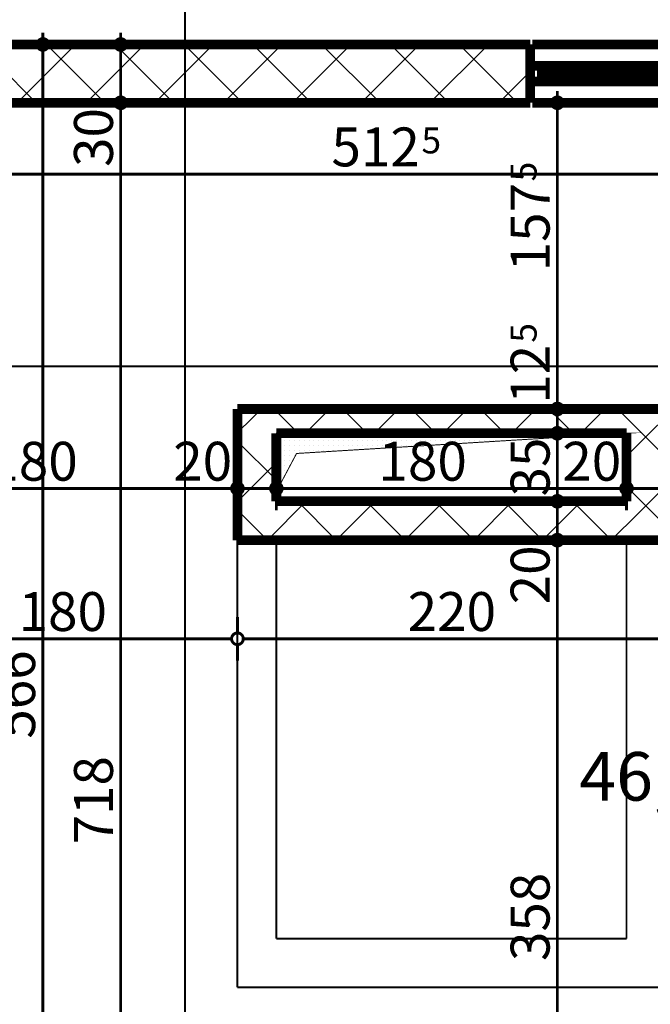
# Model space of a CAD drawing. Extents: x 77010 to 96227, y 86393 to 97631.
# Drawn here: x 91019 to 91343, y 90943 to 91449 of the extents above; entities that cross this region are included whole.
import ezdxf
from ezdxf.enums import TextEntityAlignment as Align

# ---------------------------------------------------------------- set-up
doc = ezdxf.new("R2010")
doc.units = 0
doc.header["$MEASUREMENT"] = 0
doc.linetypes.add('Dashed', pattern=[56.444445, 28.222222, -28.222222])
doc.linetypes.add('Double Dashed copy', pattern=[226.666667, 100, -50, 26.666667, -50])
for name, color, linetype in [('Fills', 7, 'Continuous'), ('KOTI-ext', 7, 'Continuous'), ('lines', 7, 'Continuous'), ('wall-ext', 7, 'Continuous')]:
    doc.layers.add(name, color=color, linetype=linetype)
doc.styles.add('GENERATED_STYLE_1', font='TIMES.TTF')
doc.dimstyles.new('Dimstyle_6356', dxfattribs={"dimtxt": 20, "dimasz": 11.4, "dimexe": 0.18, "dimexo": 0, "dimgap": 0.09, "dimtad": 1, "dimdec": 0, "dimzin": 0, "dimdsep": 46, "dimtxsty": 'GENERATED_STYLE_1', "dimblk": 'ARROWHEAD_1', "dimblk1": 'ARROWHEAD_1', "dimblk2": 'ARROWHEAD_1', "dimcen": 0.09, "dimclrd": 11, "dimclre": 11, "dimclrt": 11, "dimazin": 0, "dimtfac": 1, "dimtdec": 4, "dimtmove": 0, "dimatfit": 0, "dimfxl": 0, "dimtolj": 1, "dimtzin": 0, "dimarcsym": 0})
pattern_1 = [(45, (0, 0), (-17.6776695, 17.6776695), []), (135, (0, 0), (17.6776695, 17.6776695), [])]

# ---------------------------------------------------------------- blocks, each defined once
blk = doc.blocks.new('HATCH_1732', base_point=(91150.66, 91206.41))
at = {"layer": 'Fills'}
h = blk.add_hatch(dxfattribs=at)
h.set_pattern_fill(' 25 MM', color=20, scale=2.5, style=0, pattern_type=0)
h.set_pattern_definition([(0, (0, 0), (0, 2.5), [0, -2.5])])
h.paths.add_polyline_path([(91150.66, 91206.41), (91161.05, 91226.01), (91330.66, 91236.4), (91150.66, 91236.4)], flags=0)
at = {"layer": 'Fills', "color": 1, "linetype": 'Continuous', "const_width": 0.5}
blk.add_lwpolyline([(91150.66, 91206.41), (91161.05, 91226.01), (91330.66, 91236.4), (91150.66, 91236.4)], close=True, dxfattribs=at)
blk = doc.blocks.new('HATCH_1737', base_point=(91463.16, 91373.91))
at = {"layer": 'Fills', "color": 133, "style": 'GENERATED_STYLE_1', "oblique": 0}
blk.add_text('46,50 m', height=25, dxfattribs=at).set_placement((91430.82, 91047.41), align=Align.RIGHT)
blk.add_text('2', height=16.67, dxfattribs=at).set_placement((91432.06, 91055.74))
blk = doc.blocks.new('W_Ribbon_1299')
at = {"color": 0, "linetype": 'Continuous', "const_width": 5}
for points in [[(-90, 11), (90, 11)], [(-90, 0), (90, 0)], [(-85, 0), (-85, -8)], [(-2.5, 0), (-2.5, -8)], [(2.5, 0), (2.5, -8)], [(85, 0), (85, -8)], [(-85, -3), (-2.5, -3)], [(-85, -5), (-2.5, -5)], [(2.5, -3), (85, -3)], [(2.5, -5), (85, -5)], [(-90, -8), (90, -8)], [(-90, -19), (90, -19)]]:
    blk.add_lwpolyline(points, dxfattribs=at)
blk = doc.blocks.new('Window-Door_Marker_-_70_21256')
at = {"color": 11, "linetype": 'Continuous', "const_width": 1.5}
blk.add_lwpolyline([(-20, 55, 1), (20, 55, 1)], format="xyb", close=True, dxfattribs=at)
blk.add_lwpolyline([(0, 35), (0, -50)], dxfattribs=at)
at = {"color": 11, "style": 'GENERATED_STYLE_1'}
for tag, p, rotation in [('AC_MarkerText_1', (12.421875, 62.5), 180), ('AC_WIDO_B_SIZE', (-22.5, 30), -90), ('AC_WIDO_A_SIZE', (7.5, 30), -90)]:
    blk.add_attdef(tag, p, '', height=15, rotation=rotation, dxfattribs=at)
blk = doc.blocks.new('WALL_5500', base_point=(91550.66, 91406.41))
at = {"layer": 'wall-ext'}
h = blk.add_hatch(dxfattribs=at)
h.set_pattern_fill('CONCRETE BLOCK', scale=25, angle=45, style=0, pattern_type=0)
h.set_pattern_definition(pattern_1)
h.paths.add_polyline_path([(90920.66, 91436.41), (90950.66, 91406.41), (91281.16, 91406.41), (91281.16, 91436.41)], flags=0)
h = blk.add_hatch(dxfattribs=at)
h.set_pattern_fill('CONCRETE BLOCK', scale=25, angle=45, style=0, pattern_type=0)
h.set_pattern_definition(pattern_1)
h.paths.add_polyline_path([(91463.16, 91436.41), (91463.16, 91406.41), (91550.66, 91406.41), (91520.66, 91436.41)], flags=0)
at = {"layer": 'wall-ext', "color": 7, "linetype": 'Continuous', "const_width": 5}
for points in [[(91281.16, 91436.41), (90920.66, 91436.41)], [(91281.16, 91406.41), (91281.16, 91436.41)], [(91463.16, 91406.41), (91463.16, 91436.41)], [(91520.66, 91436.41), (91463.16, 91436.41)], [(90950.66, 91406.41), (91281.16, 91406.41)], [(91470.66, 91406.41), (91525.66, 91406.41)]]:
    blk.add_lwpolyline(points, dxfattribs=at)
at = {"layer": 'wall-ext', "color": 4, "rotation": 180}
blk.add_blockref('Window-Door_Marker_-_70_21256', (91372.16, 91406.41), dxfattribs=at).add_auto_attribs({'AC_MarkerText_1': "7'a", 'AC_WIDO_A_SIZE': '180', 'AC_WIDO_B_SIZE': '60'})
blk.add_blockref('W_Ribbon_1299', (91372.16, 91417.41), dxfattribs=at)
blk = doc.blocks.new('WALL_5519', base_point=(91140.66, 91236.4))
at = {"layer": 'wall-ext'}
h = blk.add_hatch(dxfattribs=at)
h.set_pattern_fill('CONCRETE BLOCK', scale=25, angle=45, style=0, pattern_type=0)
h.set_pattern_definition(pattern_1)
h.paths.add_polyline_path([(91150.66, 91236.4), (91350.66, 91236.4), (91350.66, 91248.9), (91130.66, 91248.9)], flags=0)
at = {"layer": 'wall-ext', "color": 7, "linetype": 'Continuous', "const_width": 5}
for points in [[(91350.66, 91248.9), (91130.66, 91248.9)], [(91350.66, 91236.4), (91350.66, 91248.9)], [(91150.66, 91236.4), (91330.66, 91236.4)]]:
    blk.add_lwpolyline(points, dxfattribs=at)
blk = doc.blocks.new('WALL_5520', base_point=(91140.66, 91191.41))
at = {"layer": 'wall-ext'}
h = blk.add_hatch(dxfattribs=at)
h.set_pattern_fill('CONCRETE BLOCK', scale=25, angle=45, style=0, pattern_type=0)
h.set_pattern_definition(pattern_1)
h.paths.add_polyline_path([(91130.66, 91181.41), (91350.66, 91181.41), (91330.66, 91201.41), (91150.66, 91201.41)], flags=0)
at = {"layer": 'wall-ext', "color": 7, "linetype": 'Continuous', "const_width": 5}
for points in [[(91330.66, 91201.41), (91150.66, 91201.41)], [(91130.66, 91181.41), (91350.66, 91181.41)]]:
    blk.add_lwpolyline(points, dxfattribs=at)
blk = doc.blocks.new('WALL_5521', base_point=(91340.66, 91191.41))
at = {"layer": 'wall-ext'}
h = blk.add_hatch(dxfattribs=at)
h.set_pattern_fill('CONCRETE BLOCK', scale=25, angle=45, style=0, pattern_type=0)
h.set_pattern_definition(pattern_1)
h.paths.add_polyline_path([(91350.66, 91181.41), (91350.66, 91236.4), (91330.66, 91236.4), (91330.66, 91201.41)], flags=0)
at = {"layer": 'wall-ext', "color": 7, "linetype": 'Continuous', "const_width": 5}
for points in [[(91330.66, 91236.4), (91330.66, 91201.41)], [(91350.66, 91181.41), (91350.66, 91236.4)]]:
    blk.add_lwpolyline(points, dxfattribs=at)
blk = doc.blocks.new('WALL_5522', base_point=(91140.66, 91191.41))
at = {"layer": 'wall-ext'}
h = blk.add_hatch(dxfattribs=at)
h.set_pattern_fill('CONCRETE BLOCK', scale=25, angle=45, style=0, pattern_type=0)
h.set_pattern_definition(pattern_1)
h.paths.add_polyline_path([(91150.66, 91201.41), (91150.66, 91236.4), (91130.66, 91248.9), (91130.66, 91181.41)], flags=0)
at = {"layer": 'wall-ext', "color": 7, "linetype": 'Continuous', "const_width": 5}
for points in [[(91130.66, 91248.9), (91130.66, 91181.41)], [(91150.66, 91201.41), (91150.66, 91236.4)]]:
    blk.add_lwpolyline(points, dxfattribs=at)
blk = doc.blocks.new('*D2184')
at = {"layer": 'KOTI-ext', "color": 11, "linetype": 'Continuous', "const_width": 1.5}
for points in [[(90950.66, 91133.69), (90950.66, 91141.94)], [(91130.66, 91133.69), (91130.66, 91141.94)], [(90944.66, 91130.69), (90947.66, 91130.69)], [(90953.66, 91130.69), (91127.66, 91130.69)], [(90950.66, 91119.44), (90950.66, 91127.69)], [(91130.66, 91119.44), (91130.66, 91127.69)]]:
    blk.add_lwpolyline(points, dxfattribs=at)
for points in [[(90947.66, 91130.69, 1), (90953.66, 91130.69, 1)], [(91127.66, 91130.69, 1), (91133.66, 91130.69, 1)]]:
    blk.add_lwpolyline(points, format="xyb", close=True, dxfattribs=at)
at = {"layer": 'KOTI-ext', "color": 11, "style": 'GENERATED_STYLE_1', "oblique": 0}
blk.add_text('180', height=20, dxfattribs=at).set_placement((91018.16, 91134.69))
blk = doc.blocks.new('ARROWHEAD_1')
at = {"color": 0, "linetype": 'Continuous'}
blk.add_line((0, 0), (-1, 0), dxfattribs=at)
blk.add_circle((0, 0), 0.25, dxfattribs=at)
blk = doc.blocks.new('*D2185')
at = {"layer": 'KOTI-ext', "color": 11, "linetype": 'Continuous', "const_width": 1.5}
for points in [[(91130.66, 91133.69), (91130.66, 91141.94)], [(91350.66, 91133.69), (91350.66, 91141.94)], [(91133.66, 91130.69), (91347.66, 91130.69)], [(91130.66, 91119.44), (91130.66, 91127.69)], [(91350.66, 91119.44), (91350.66, 91127.69)]]:
    blk.add_lwpolyline(points, dxfattribs=at)
for points in [[(91127.66, 91130.69, 1), (91133.66, 91130.69, 1)], [(91347.66, 91130.69, 1), (91353.66, 91130.69, 1)]]:
    blk.add_lwpolyline(points, format="xyb", close=True, dxfattribs=at)
at = {"layer": 'KOTI-ext', "color": 11, "style": 'GENERATED_STYLE_1', "oblique": 0}
blk.add_text('220', height=20, dxfattribs=at).set_placement((91218.16, 91134.69))
blk = doc.blocks.new('*D2189')
at = {"layer": 'KOTI-ext', "color": 11, "linetype": 'Continuous', "const_width": 1.5}
for points in [[(90950.66, 91211.01), (90950.66, 91219.26)], [(91130.66, 91211.01), (91130.66, 91219.26)], [(90944.66, 91208.01), (90947.66, 91208.01)], [(90953.66, 91208.01), (91127.66, 91208.01)], [(90950.66, 91196.76), (90950.66, 91205.01)], [(91130.66, 91196.76), (91130.66, 91205.01)]]:
    blk.add_lwpolyline(points, dxfattribs=at)
for points in [[(90947.66, 91208.01, 1), (90953.66, 91208.01, 1)], [(91127.66, 91208.01, 1), (91133.66, 91208.01, 1)]]:
    blk.add_lwpolyline(points, format="xyb", close=True, dxfattribs=at)
at = {"layer": 'KOTI-ext', "color": 11, "style": 'GENERATED_STYLE_1', "oblique": 0}
for s, p in [('180', (91003.16, 91212.01)), ('20', (91097.66, 91212.01))]:
    blk.add_text(s, height=20, dxfattribs=at).set_placement(p)
blk = doc.blocks.new('*D2190')
at = {"layer": 'KOTI-ext', "color": 11, "linetype": 'Continuous', "const_width": 1.5}
for points in [[(91130.66, 91211.01), (91130.66, 91219.26)], [(91150.66, 91211.01), (91150.66, 91219.26)], [(91133.66, 91208.01), (91147.66, 91208.01)], [(91130.66, 91196.76), (91130.66, 91205.01)], [(91150.66, 91196.76), (91150.66, 91205.01)]]:
    blk.add_lwpolyline(points, dxfattribs=at)
for points in [[(91127.66, 91208.01, 1), (91133.66, 91208.01, 1)], [(91147.66, 91208.01, 1), (91153.66, 91208.01, 1)]]:
    blk.add_lwpolyline(points, format="xyb", close=True, dxfattribs=at)
blk = doc.blocks.new('*D2191')
at = {"layer": 'KOTI-ext', "color": 11, "linetype": 'Continuous', "const_width": 1.5}
for points in [[(91150.66, 91211.01), (91150.66, 91219.26)], [(91330.66, 91211.01), (91330.66, 91219.26)], [(91153.66, 91208.01), (91327.66, 91208.01)], [(91150.66, 91196.76), (91150.66, 91205.01)], [(91330.66, 91196.76), (91330.66, 91205.01)]]:
    blk.add_lwpolyline(points, dxfattribs=at)
for points in [[(91147.66, 91208.01, 1), (91153.66, 91208.01, 1)], [(91327.66, 91208.01, 1), (91333.66, 91208.01, 1)]]:
    blk.add_lwpolyline(points, format="xyb", close=True, dxfattribs=at)
at = {"layer": 'KOTI-ext', "color": 11, "style": 'GENERATED_STYLE_1', "oblique": 0}
for s, p in [('180', (91203.16, 91212.01)), ('20', (91297.66, 91212.01))]:
    blk.add_text(s, height=20, dxfattribs=at).set_placement(p)
blk = doc.blocks.new('*D2192')
at = {"layer": 'KOTI-ext', "color": 11, "linetype": 'Continuous', "const_width": 1.5}
for points in [[(91330.66, 91211.01), (91330.66, 91219.26)], [(91350.66, 91211.01), (91350.66, 91219.26)], [(91333.66, 91208.01), (91347.66, 91208.01)], [(91330.66, 91196.76), (91330.66, 91205.01)], [(91350.66, 91196.76), (91350.66, 91205.01)]]:
    blk.add_lwpolyline(points, dxfattribs=at)
for points in [[(91327.66, 91208.01, 1), (91333.66, 91208.01, 1)], [(91347.66, 91208.01, 1), (91353.66, 91208.01, 1)]]:
    blk.add_lwpolyline(points, format="xyb", close=True, dxfattribs=at)
blk = doc.blocks.new('*D2352')
at = {"layer": 'KOTI-ext', "color": 11, "linetype": 'Continuous', "const_width": 1.5}
for points in [[(90950.66, 91372.71), (90950.66, 91380.96)], [(91463.16, 91372.71), (91463.16, 91380.96)], [(90953.66, 91369.71), (91460.16, 91369.71)], [(90950.66, 91358.46), (90950.66, 91366.71)], [(91463.16, 91358.46), (91463.16, 91366.71)]]:
    blk.add_lwpolyline(points, dxfattribs=at)
for points in [[(90947.66, 91369.71, 1), (90953.66, 91369.71, 1)], [(91460.16, 91369.71, 1), (91466.16, 91369.71, 1)]]:
    blk.add_lwpolyline(points, format="xyb", close=True, dxfattribs=at)
at = {"layer": 'KOTI-ext', "color": 11, "style": 'GENERATED_STYLE_1', "oblique": 0}
for s, height, p in [('30', 20, (90956.3, 91373.71)), ('5', 13.33, (91225.25, 91380.38)), ('5', 13.33, (91450.35, 91352.47))]:
    blk.add_text(s, height=height, dxfattribs=at).set_placement(p)
for s, p in [('512', (91224.41, 91373.71)), ('7', (91448.68, 91345.81))]:
    blk.add_text(s, height=20, dxfattribs=at).set_placement(p, align=Align.RIGHT)
blk = doc.blocks.new('*D2386')
at = {"layer": 'KOTI-ext', "color": 11, "linetype": 'Continuous', "const_width": 1.5}
for points in [[(91292.11, 91181.41), (91283.86, 91181.41)], [(91306.36, 91181.41), (91298.11, 91181.41)], [(91295.11, 90826.4), (91295.11, 91178.41)], [(91292.11, 90823.4), (91283.86, 90823.4)], [(91306.36, 90823.4), (91298.11, 90823.4)]]:
    blk.add_lwpolyline(points, dxfattribs=at)
for points in [[(91292.11, 91181.41, 1), (91298.11, 91181.41, 1)], [(91292.11, 90823.4, 1), (91298.11, 90823.4, 1)]]:
    blk.add_lwpolyline(points, format="xyb", close=True, dxfattribs=at)
at = {"layer": 'KOTI-ext', "color": 11, "style": 'GENERATED_STYLE_1', "oblique": 0}
for s, p in [('20', (91291.11, 91148.41)), ('358', (91291.11, 90964.91))]:
    blk.add_text(s, height=20, rotation=90, dxfattribs=at).set_placement(p)
blk = doc.blocks.new('*D2387')
at = {"layer": 'KOTI-ext', "color": 11, "linetype": 'Continuous', "const_width": 1.5}
for points in [[(91292.11, 91201.41, 1), (91298.11, 91201.41, 1)], [(91292.11, 91181.41, 1), (91298.11, 91181.41, 1)]]:
    blk.add_lwpolyline(points, format="xyb", close=True, dxfattribs=at)
for points in [[(91292.11, 91201.41), (91283.86, 91201.41)], [(91295.11, 91184.41), (91295.11, 91198.41)], [(91306.36, 91201.41), (91298.11, 91201.41)], [(91292.11, 91181.41), (91283.86, 91181.41)], [(91306.36, 91181.41), (91298.11, 91181.41)]]:
    blk.add_lwpolyline(points, dxfattribs=at)
blk = doc.blocks.new('*D2388')
at = {"layer": 'KOTI-ext', "color": 11, "linetype": 'Continuous', "const_width": 1.5}
for points in [[(91292.11, 91236.4, 1), (91298.11, 91236.4, 1)], [(91292.11, 91201.41, 1), (91298.11, 91201.41, 1)]]:
    blk.add_lwpolyline(points, format="xyb", close=True, dxfattribs=at)
for points in [[(91292.11, 91236.4), (91283.86, 91236.4)], [(91295.11, 91204.41), (91295.11, 91233.4)], [(91306.36, 91236.4), (91298.11, 91236.4)], [(91292.11, 91201.41), (91283.86, 91201.41)], [(91306.36, 91201.41), (91298.11, 91201.41)]]:
    blk.add_lwpolyline(points, dxfattribs=at)
at = {"layer": 'KOTI-ext', "color": 11, "style": 'GENERATED_STYLE_1', "oblique": 0}
blk.add_text('35', height=20, rotation=90, dxfattribs=at).set_placement((91291.11, 91203.91))
blk = doc.blocks.new('*D2389')
at = {"layer": 'KOTI-ext', "color": 11, "linetype": 'Continuous', "const_width": 1.5}
for points in [[(91292.11, 91248.9), (91283.86, 91248.9)], [(91306.36, 91248.9), (91298.11, 91248.9)], [(91295.11, 91239.4), (91295.11, 91245.9)], [(91292.11, 91236.4), (91283.86, 91236.4)], [(91306.36, 91236.4), (91298.11, 91236.4)]]:
    blk.add_lwpolyline(points, dxfattribs=at)
for points in [[(91292.11, 91248.9, 1), (91298.11, 91248.9, 1)], [(91292.11, 91236.4, 1), (91298.11, 91236.4, 1)]]:
    blk.add_lwpolyline(points, format="xyb", close=True, dxfattribs=at)
blk = doc.blocks.new('*D2390')
at = {"layer": 'KOTI-ext', "color": 11, "linetype": 'Continuous', "const_width": 1.5}
for points in [[(91292.11, 91406.41, 1), (91298.11, 91406.41, 1)], [(91292.11, 91248.9, 1), (91298.11, 91248.9, 1)]]:
    blk.add_lwpolyline(points, format="xyb", close=True, dxfattribs=at)
for points in [[(91295.11, 91409.41), (91295.11, 91412.41)], [(91292.11, 91406.41), (91283.86, 91406.41)], [(91306.36, 91406.41), (91298.11, 91406.41)], [(91295.11, 91251.9), (91295.11, 91403.41)], [(91292.11, 91248.9), (91283.86, 91248.9)], [(91306.36, 91248.9), (91298.11, 91248.9)]]:
    blk.add_lwpolyline(points, dxfattribs=at)
at = {"layer": 'KOTI-ext', "color": 11, "style": 'GENERATED_STYLE_1', "oblique": 0}
for p in [(91284.45, 91365.99), (91284.45, 91283.01)]:
    blk.add_text('5', height=13.33, rotation=90, dxfattribs=at).set_placement(p)
for s, p in [('157', (91291.11, 91365.16)), ('12', (91291.11, 91281.9))]:
    blk.add_text(s, height=20, rotation=90, dxfattribs=at).set_placement(p, align=Align.RIGHT)
blk = doc.blocks.new('*D2428')
at = {"layer": 'KOTI-ext', "color": 11, "linetype": 'Continuous', "const_width": 1.5}
for points in [[(91067.66, 91406.41, 1), (91073.66, 91406.41, 1)], [(91067.66, 90688.4, 1), (91073.66, 90688.4, 1)]]:
    blk.add_lwpolyline(points, format="xyb", close=True, dxfattribs=at)
for points in [[(91067.66, 91406.41), (91059.41, 91406.41)], [(91081.91, 91406.41), (91073.66, 91406.41)], [(91070.66, 90691.4), (91070.66, 91403.41)], [(91067.66, 90688.4), (91059.41, 90688.4)], [(91081.91, 90688.4), (91073.66, 90688.4)]]:
    blk.add_lwpolyline(points, dxfattribs=at)
at = {"layer": 'KOTI-ext', "color": 11, "style": 'GENERATED_STYLE_1', "oblique": 0}
for s, p in [('30', (91066.66, 91373.41)), ('718', (91066.66, 91024.91)), ('30', (91066.66, 90688.4))]:
    blk.add_text(s, height=20, rotation=90, dxfattribs=at).set_placement(p)
blk = doc.blocks.new('*D2429')
at = {"layer": 'KOTI-ext', "color": 11, "linetype": 'Continuous', "const_width": 1.5}
for points in [[(91070.66, 91439.41), (91070.66, 91442.41)], [(91067.66, 91436.41), (91059.41, 91436.41)], [(91081.91, 91436.41), (91073.66, 91436.41)], [(91070.66, 91409.41), (91070.66, 91433.41)], [(91067.66, 91406.41), (91059.41, 91406.41)], [(91081.91, 91406.41), (91073.66, 91406.41)]]:
    blk.add_lwpolyline(points, dxfattribs=at)
for points in [[(91067.66, 91436.41, 1), (91073.66, 91436.41, 1)], [(91067.66, 91406.41, 1), (91073.66, 91406.41, 1)]]:
    blk.add_lwpolyline(points, format="xyb", close=True, dxfattribs=at)
blk = doc.blocks.new('*D2433')
at = {"layer": 'KOTI-ext', "color": 11, "linetype": 'Continuous', "const_width": 1.5}
for points in [[(91030.66, 91439.41), (91030.66, 91442.41)], [(91027.66, 91436.41), (91019.41, 91436.41)], [(91041.91, 91436.41), (91033.66, 91436.41)], [(91030.66, 90873.4), (91030.66, 91433.41)], [(91027.66, 90870.4), (91019.41, 90870.4)], [(91041.91, 90870.4), (91033.66, 90870.4)]]:
    blk.add_lwpolyline(points, dxfattribs=at)
for points in [[(91027.66, 91436.41, 1), (91033.66, 91436.41, 1)], [(91027.66, 90870.4, 1), (91033.66, 90870.4, 1)]]:
    blk.add_lwpolyline(points, format="xyb", close=True, dxfattribs=at)
at = {"layer": 'KOTI-ext', "color": 11, "style": 'GENERATED_STYLE_1', "oblique": 0}
blk.add_text('566', height=20, rotation=90, dxfattribs=at).set_placement((91026.66, 91079.3))
blk = doc.blocks.new('DIM_5097', base_point=(91130.66, 91130.69))
at = {"layer": 'KOTI-ext', "color": 11, "linetype": 'Continuous'}
dim = blk.add_linear_dim(base=(91130.66, 91130.69), p1=(90950.66, 91406.41), p2=(91130.66, 91181.41), dimstyle='Dimstyle_6356', dxfattribs=at)
dim.commit()
dim.dimension.update_dxf_attribs({"geometry": '*D2184', "text_midpoint": (91025.66, 91144.69)})
dim = blk.add_aligned_dim(p1=(91130.66, 91181.41), p2=(91350.66, 91181.41), distance=-50.72, dimstyle='Dimstyle_6356', dxfattribs=at)
dim.commit()
dim.dimension.update_dxf_attribs({"geometry": '*D2185', "text_midpoint": (91233.16, 91144.69)})
blk = doc.blocks.new('DIM_5098', base_point=(91130.66, 91208.01))
at = {"layer": 'KOTI-ext', "color": 11, "linetype": 'Continuous'}
dim = blk.add_linear_dim(base=(91130.66, 91208.01), p1=(90950.66, 91047.41), p2=(91130.66, 91213.91), dimstyle='Dimstyle_6356', dxfattribs=at)
dim.commit()
dim.dimension.update_dxf_attribs({"geometry": '*D2189', "text_midpoint": (91010.66, 91222.01)})
for p1, p2, picture, middle in [((91150.66, 91213.91), (91330.66, 91213.91), '*D2191', (91210.66, 91222.01)), ((91130.66, 91213.91), (91150.66, 91213.91), '*D2190', (91112.66, 91222.01)), ((91330.66, 91213.91), (91350.66, 91213.91), '*D2192', (91312.66, 91222.01))]:
    dim = blk.add_aligned_dim(p1=p1, p2=p2, distance=-5.9, dimstyle='Dimstyle_6356', dxfattribs=at)
    dim.commit()
    dim.dimension.update_dxf_attribs({"geometry": picture, "text_midpoint": middle})
blk = doc.blocks.new('DIM_5128', base_point=(90950.66, 91369.71))
at = {"layer": 'KOTI-ext', "color": 11, "linetype": 'Continuous'}
dim = blk.add_linear_dim(base=(90950.66469887, 91369.71075487), p1=(90950.66469887, 91047.40519941), p2=(91463.16469887, 91393.9099511), dimstyle='Dimstyle_6356', dxfattribs=at)
dim.commit()
dim.dimension.update_dxf_attribs({"geometry": '*D2352', "text_midpoint": (91194.41469756, 91383.71075506)})
blk = doc.blocks.new('DIM_5133', base_point=(91295.11, 90733.4))
at = {"layer": 'KOTI-ext', "color": 11, "linetype": 'Continuous'}
for p1, p2, picture, middle in [((91245.66, 91248.9), (91525.66, 91406.41), '*D2390', (91281.11, 91327.66)), ((91240.66, 91201.41), (91245.66, 91236.4), '*D2388', (91281.11, 91218.91)), ((91250.66, 90823.4), (91240.66, 91181.41), '*D2386', (91281.11, 90972.41))]:
    dim = blk.add_linear_dim(base=(91295.11, 90733.4), p1=p1, p2=p2, angle=90, dimstyle='Dimstyle_6356', dxfattribs=at)
    dim.commit()
    dim.dimension.update_dxf_attribs({"geometry": picture, "text_midpoint": middle, "text_rotation": 90})
for p1, p2, distance, picture, middle in [((91245.66469887, 91236.40271329), (91245.66469887, 91248.90271329), -49.44872044, '*D2389', (91281.11341912, 91266.90271234)), ((91240.66, 91181.41), (91240.66, 91201.41), -54.45, '*D2387', (91281.11, 91163.41))]:
    dim = blk.add_aligned_dim(p1=p1, p2=p2, distance=distance, dimstyle='Dimstyle_6356', dxfattribs=at)
    dim.commit()
    dim.dimension.update_dxf_attribs({"geometry": picture, "text_midpoint": middle, "text_rotation": 90})
blk = doc.blocks.new('DIM_5139', base_point=(91070.66, 90688.4))
at = {"layer": 'KOTI-ext', "color": 11, "linetype": 'Continuous'}
dim = blk.add_aligned_dim(p1=(91250.66, 91406.41), p2=(91250.66, 91436.41), distance=180, dimstyle='Dimstyle_6356', dxfattribs=at)
dim.commit()
dim.dimension.update_dxf_attribs({"geometry": '*D2429', "text_midpoint": (91056.66, 91388.41), "text_rotation": 90})
dim = blk.add_linear_dim(base=(91070.66, 90688.4), p1=(91375.66, 90688.4), p2=(91250.66, 91406.41), angle=90, dimstyle='Dimstyle_6356', dxfattribs=at)
dim.commit()
dim.dimension.update_dxf_attribs({"geometry": '*D2428', "text_midpoint": (91056.66, 91039.91), "text_rotation": 90})
blk = doc.blocks.new('DIM_5140', base_point=(91030.66, 90778.4))
at = {"layer": 'KOTI-ext', "color": 11, "linetype": 'Continuous'}
dim = blk.add_linear_dim(base=(91030.66, 90778.4), p1=(90950.66, 90870.4), p2=(91281.16, 91436.41), angle=90, dimstyle='Dimstyle_6356', dxfattribs=at)
dim.commit()
dim.dimension.update_dxf_attribs({"geometry": '*D2433', "text_midpoint": (91016.66, 91086.8), "text_rotation": 90})

msp = doc.modelspace()

# ---------------------------------------------------------------- linework, layer by layer
at = {"color": 45, "linetype": 'Double Dashed copy', "const_width": 1}
for points in [[(91103.66, 89394.8), (91103.66, 91827.43)], [(89931.76, 91270.9), (92026.08, 91270.9)]]:
    msp.add_lwpolyline(points, dxfattribs=at)
at = {"layer": 'lines', "color": 91, "linetype": 'Dashed', "const_width": 1}
for points in [[(91130.66, 91181.41), (91130.66, 90951.4)], [(91150.66, 91181.41), (91150.66, 90976.4)], [(91330.66, 91181.41), (91330.66, 90976.4)], [(91330.66, 90976.4), (91150.66, 90976.4)], [(91130.66, 90951.4), (91550.66, 90951.4)]]:
    msp.add_lwpolyline(points, dxfattribs=at)

# ---------------------------------------------------------------- block references
at = {"layer": 'Fills', "color": 20, "linetype": 'Continuous'}
for name, p in [('HATCH_1732', (91150.66, 91206.41)), ('HATCH_1737', (91463.16, 91373.91))]:
    msp.add_blockref(name, p, dxfattribs=at)
at = {"layer": 'KOTI-ext', "color": 11, "linetype": 'Continuous'}
for name, p in [('DIM_5140', (91030.66, 90778.4)), ('DIM_5139', (91070.66, 90688.4)), ('DIM_5133', (91295.11, 90733.4)), ('DIM_5097', (91130.66, 91130.69)), ('DIM_5128', (90950.66, 91369.71)), ('DIM_5098', (91130.66, 91208.01))]:
    msp.add_blockref(name, p, dxfattribs=at)
at = {"layer": 'wall-ext', "color": 7}
for name, p in [('WALL_5500', (91550.66, 91406.41)), ('WALL_5519', (91140.66, 91236.4)), ('WALL_5522', (91140.66, 91191.41)), ('WALL_5521', (91340.66, 91191.41)), ('WALL_5520', (91140.66, 91191.41))]:
    msp.add_blockref(name, p, dxfattribs=at)

doc.saveas('drawing.dxf')
